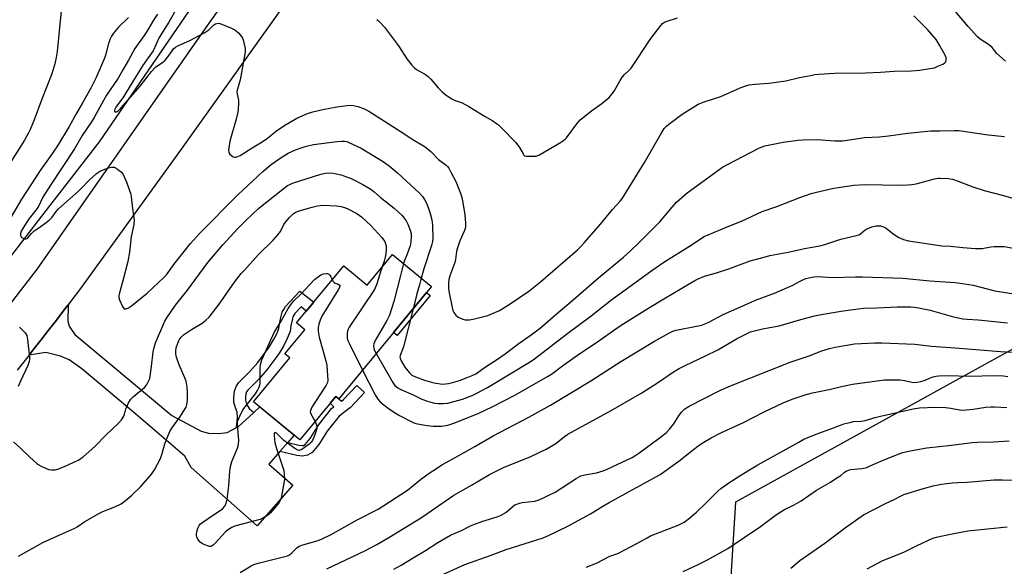
# Model space of a CAD drawing. Units: inches. Extents: x 1225772 to 1231772, y 589453 to 593454.
# Drawn here: x 1227908 to 1228293, y 592738 to 592952 of the extents above; entities that cross this region are included whole.
import ezdxf

# ---------------------------------------------------------------- set-up
doc = ezdxf.new("R2010")
doc.units = ezdxf.units.IN
doc.header["$MEASUREMENT"] = 0
for name, color, linetype in [('BLDG-Footprint', 5, 'Continuous'), ('CULTRL-Pad', 6, 'Continuous'), ('HYDRO-Canal', 164, 'Continuous'), ('NTRL-Trees', 3, 'Continuous'), ('TRANS-Driveway', 251, 'Continuous'), ('TRANS-Non Street Sidewalk', 7, 'Continuous'), ('TRANS-Road', 130, 'Continuous'), ('Undefined', 1, 'Continuous')]:
    doc.layers.add(name, color=color, linetype=linetype)

msp = doc.modelspace()

# ---------------------------------------------------------------- linework, layer by layer
at = {"layer": 'BLDG-Footprint', "elevation": 515.47}
msp.add_lwpolyline([(1228053.42, 592860.45), (1228068.67, 592847.87), (1228032.42, 592803.93), (1228031.25, 592804.89), (1228017.19, 592787.86), (1227999.07, 592802.81), (1228013.22, 592819.97), (1228011.35, 592821.52), (1228019.13, 592830.95), (1228015.88, 592833.63), (1228034.34, 592856), (1228043.51, 592848.44)], close=True, dxfattribs=at)
at = {"layer": 'CULTRL-Pad'}
msp.add_lwpolyline([(1228068.2, 592844.34), (1228055.26, 592828.65), (1228053.81, 592829.85), (1228066.75, 592845.54)], close=True, dxfattribs=at)
at = {"layer": 'HYDRO-Canal'}
for p, q in [((1227916.31, 592875.46), (1227932.01, 592895.75)), ((1227880.67, 592829.38), (1227916.31, 592875.46))]:
    msp.add_line(p, q, dxfattribs=at)
msp.add_lwpolyline([(1227932.01, 592895.75), (1227938.78, 592904.51), (1227988.21, 592976.76), (1228048.16, 593061.61)], dxfattribs=at)
at = {"layer": 'NTRL-Trees'}
msp.add_lwpolyline([(1228543.36, 592662.59), (1228497.02, 592588.89), (1228458.27, 592607.89), (1228441.55, 592626.88), (1228403.56, 592654.24), (1228348.09, 592668.67), (1228255.4, 592670.19), (1228196.89, 592682.35), (1228185.5, 592727.94), (1228187.78, 592763.65), (1228546.4, 592961.96), (1228623.14, 593017.42), (1228680.13, 593057.69), (1228829.05, 593119.24), (1228841.21, 593045.54), (1228819.17, 592914.85), (1228796.38, 592851.03), (1228735.6, 592794.8), (1228659.62, 592757.57), (1228597.31, 592716.54)], close=True, dxfattribs=at)
at = {"layer": 'TRANS-Driveway'}
msp.add_lwpolyline([(1227992.45, 592792.64), (1227993.05, 592792.96), (1227999.13, 592798.61), (1228001.49, 592800.81), (1228014.99, 592789.67), (1228012.44, 592786.78), (1228009.39, 592783.32), (1228005.07, 592778.41), (1228014.49, 592770.12), (1228000.55, 592754.28), (1227974.74, 592777), (1227972.16, 592781.48), (1227953.1, 592797.93), (1227931.94, 592815.67), (1227926.93, 592819.21), (1227923.53, 592820.66), (1227917.88, 592822.1), (1227911.27, 592821.01), (1227912.81, 592822.97), (1227915.87, 592826.89), (1227918.93, 592830.81), (1227921.98, 592834.75), (1227925.01, 592838.69), (1227926.52, 592840.67), (1227926.4, 592834.36), (1227926.96, 592832.34), (1227929.2, 592829.09), (1227943.24, 592817.33), (1227967.15, 592797.41), (1227978.59, 592791.26), (1227981.51, 592790.48), (1227985.54, 592790.37), (1227988.8, 592790.71)], close=True, dxfattribs=at)
at = {"layer": 'TRANS-Non Street Sidewalk'}
for points in [[(1227999.13, 592798.61), (1227993.05, 592792.96), (1227992.45, 592792.64), (1227992.83, 592796.48), (1227992.64, 592798.74), (1227992.07, 592800.43), (1227991.38, 592802.56), (1227991.32, 592804.5), (1227991.63, 592806.95), (1227992.25, 592808.71), (1227993.25, 592810.21), (1227997.64, 592814.61), (1228000.71, 592818.18), (1228005.22, 592824.08), (1228006.91, 592827.03), (1228008.16, 592829.41), (1228008.97, 592831.42), (1228009.22, 592833.3), (1228009.85, 592836.25), (1228010.28, 592837.82), (1228010.91, 592838.88), (1228011.6, 592840.08), (1228017.24, 592846.1), (1228022.61, 592841.78), (1228019.72, 592838.28), (1228017.68, 592839.92), (1228015.27, 592837.35), (1228014.83, 592836.6), (1228014.5, 592836.03), (1228014.26, 592835.17), (1228013.7, 592832.53), (1228013.4, 592830.25), (1228012.28, 592827.5), (1228010.89, 592824.84), (1228009.01, 592821.56), (1228004.24, 592815.32), (1228000.97, 592811.52), (1227996.78, 592807.32), (1227996.34, 592806.66), (1227996.07, 592805.89), (1227995.87, 592804.29), (1227995.9, 592803.35), (1227996.38, 592801.85), (1227997.4, 592800.11)], [(1228009.39, 592783.32), (1228012.44, 592786.78), (1228016.73, 592785.74), (1228018.08, 592785.6), (1228018.68, 592785.72), (1228019.28, 592786.1), (1228021.27, 592788.43), (1228024.49, 592793.64), (1228029.62, 592800.09), (1228030.53, 592800.78), (1228029.02, 592802.19), (1228031.25, 592804.89), (1228032.42, 592803.93), (1228033.42, 592803), (1228034.32, 592803.65), (1228039.46, 592809.16), (1228042.44, 592806.37), (1228037.03, 592800.58), (1228035.4, 592799.39), (1228032.51, 592797.16), (1228027.84, 592791.29), (1228024.58, 592786.02), (1228021.98, 592782.98), (1228020.2, 592781.86), (1228018.27, 592781.49), (1228016.05, 592781.71)]]:
    msp.add_lwpolyline(points, close=True, dxfattribs=at)
at = {"layer": 'TRANS-Road'}
for points in [[(1228061.27, 593028.59), (1227970.08, 592900.73), (1227931.05, 592846.6), (1227928.03, 592842.64), (1227926.52, 592840.67), (1227925.01, 592838.69), (1227921.98, 592834.75), (1227918.93, 592830.81), (1227915.87, 592826.89), (1227912.81, 592822.97), (1227911.27, 592821.01), (1227909.73, 592819.06), (1227906.65, 592815.15)], [(1227891.58, 592825.21), (1227914.51, 592854.86), (1227981.47, 592950.5), (1228031.51, 593020.59)]]:
    msp.add_lwpolyline(points, dxfattribs=at)
at = {"layer": 'Undefined'}
for points, elevation in [([(1227923.85, 592955.81), (1227922.23, 592939.81), (1227921.9, 592937.54), (1227921.4, 592935.02), (1227920.15, 592931.12), (1227916.21, 592921.14), (1227913.28, 592913.15), (1227911.72, 592909.3), (1227910.94, 592907.71), (1227909.55, 592905.2), (1227901.89, 592893.2)], 516), ([(1227961.48, 592954.47), (1227959.99, 592952.12), (1227957.36, 592947.67), (1227956.32, 592946.07), (1227953.32, 592941.97), (1227952.68, 592940.99), (1227950.21, 592936.42), (1227947.93, 592932.68), (1227946.12, 592929.4), (1227941.62, 592922.74), (1227940.37, 592920.72), (1227936.69, 592913.98), (1227935.71, 592912.31), (1227932.01, 592906.92), (1227929.01, 592901.81), (1227919.63, 592887.58), (1227917.57, 592884.33), (1227916.69, 592882.81), (1227914.78, 592878.95), (1227913.95, 592877.82), (1227911.25, 592874.53), (1227910.22, 592872.99), (1227908.22, 592869.48), (1227907.95, 592868.69), (1227907.89, 592867.93), (1227908.01, 592867.49), (1227908.15, 592867.3), (1227908.55, 592866.98), (1227909.03, 592866.74), (1227909.54, 592866.59), (1227910.05, 592866.57), (1227910.39, 592866.68), (1227910.75, 592866.92), (1227912.23, 592868.64), (1227913.28, 592869.61), (1227914.66, 592870.64), (1227917.99, 592872.89), (1227919.11, 592873.79), (1227920.27, 592875.07), (1227921.85, 592877.28), (1227922.81, 592878.32), (1227930.76, 592885.36), (1227931.8, 592886.36), (1227934.75, 592889.52), (1227937.57, 592892.01), (1227938.45, 592892.69), (1227939.17, 592893.13), (1227940.22, 592893.57), (1227942.4, 592894.29), (1227943.49, 592894.57), (1227944.02, 592894.62), (1227944.53, 592894.54), (1227945.28, 592894.19), (1227946, 592893.73), (1227947.37, 592892.67), (1227948.09, 592891.77), (1227949.55, 592888.5), (1227950.61, 592885.46), (1227951.03, 592884.07), (1227951.26, 592882.94), (1227951.71, 592878.35), (1227952.36, 592873.84), (1227952.3, 592872.18), (1227951.17, 592867.26), (1227950.53, 592861.37), (1227949.87, 592857.61), (1227947.98, 592850.07), (1227946.61, 592845.37), (1227946.41, 592844.28), (1227946.43, 592843.52), (1227946.66, 592842.68), (1227947.86, 592840), (1227948.45, 592839.2), (1227948.83, 592839.08), (1227949.26, 592839.16), (1227950.21, 592839.6), (1227951.4, 592840.36), (1227953.38, 592842.05), (1227957.48, 592845.22), (1227964.12, 592851.51), (1227965, 592852.51), (1227967.96, 592856.5), (1227974.45, 592864.67), (1227978, 592868.57), (1227992.94, 592883.7), (1228002.66, 592892.9), (1228005.91, 592895.68), (1228009.87, 592898.4), (1228012.64, 592900.06), (1228015.48, 592901.4), (1228018.55, 592902.47), (1228020.25, 592902.95), (1228022.53, 592903.4), (1228031.78, 592904.64), (1228033.53, 592904.78), (1228034.64, 592904.76), (1228035.58, 592904.58), (1228036.4, 592904.29), (1228041.11, 592902.06), (1228049.48, 592896.91), (1228052.14, 592895.12), (1228055.34, 592892.37), (1228064.01, 592884.38), (1228065.2, 592883.08), (1228065.98, 592881.93), (1228066.82, 592880.23), (1228067.66, 592878.07), (1228068.17, 592876.42), (1228068.79, 592873.92), (1228069.02, 592871.89), (1228069.17, 592866.85), (1228069.02, 592865.48), (1228068.65, 592863.91), (1228065.66, 592854.76), (1228064.66, 592851.18)], 512), ([(1227950.12, 592953.23), (1227946.29, 592949.36), (1227944.3, 592946.97), (1227943.5, 592945.82), (1227943.02, 592944.82), (1227942.36, 592942.99), (1227941.14, 592938.37), (1227940.78, 592937.24), (1227937.51, 592929.63), (1227935.49, 592925.57), (1227932.02, 592919.45), (1227929.66, 592915.52), (1227926.96, 592910.46), (1227922.39, 592903), (1227919.59, 592898.79), (1227915.93, 592893.64), (1227908.35, 592882), (1227902.05, 592871.37)], 514), ([(1227905.16, 592787.04), (1227907.88, 592784.55), (1227911.56, 592781.03), (1227914.37, 592778.59), (1227915.07, 592778.11), (1227916.06, 592777.57), (1227918.9, 592776.29), (1227920, 592776.08), (1227921.46, 592776.15), (1227922.88, 592776.51), (1227925.34, 592777.54), (1227930.53, 592779.94), (1227932.31, 592781.08), (1227937.08, 592785.4), (1227941.43, 592789.8), (1227946.23, 592794.46), (1227947.39, 592795.74), (1227948.32, 592797.16), (1227948.61, 592797.91), (1227949.18, 592800.03), (1227949.48, 592800.82), (1227950.23, 592802.36), (1227951.1, 592803.83), (1227952.1, 592804.85), (1227956.47, 592808.37), (1227957.2, 592809.27), (1227958.02, 592810.83), (1227958.45, 592811.92), (1227958.65, 592812.78), (1227959.2, 592816.61), (1227959.83, 592822.31), (1227960.15, 592824.05), (1227960.7, 592825.89), (1227964.43, 592834.37), (1227965.21, 592835.65), (1227968.57, 592840.61), (1227973.21, 592846.5), (1227981.19, 592857.31), (1227987.12, 592864.14), (1227992.95, 592870.63), (1227996.22, 592873.89), (1228001.2, 592878.49), (1228010.52, 592886.02), (1228012.38, 592887.39), (1228013.3, 592887.87), (1228014.36, 592888.3), (1228025.36, 592891.86), (1228027.2, 592892.29), (1228029.45, 592892.34), (1228030.87, 592892.13), (1228033.68, 592891.4), (1228035.07, 592890.96), (1228036.97, 592890.23), (1228038.29, 592889.65), (1228041.83, 592887.84), (1228044.92, 592885.95), (1228046.25, 592884.93), (1228048.6, 592882.8), (1228054.05, 592878.53), (1228055.81, 592876.97), (1228057.07, 592875.75), (1228058.03, 592874.67), (1228058.79, 592873.55), (1228059.41, 592872.31), (1228060.33, 592869.94), (1228060.67, 592868.56), (1228060.75, 592867.4), (1228060.59, 592865.31), (1228060.34, 592863.84), (1228060.01, 592862.74), (1228059.19, 592860.58), (1228058.12, 592858.1), (1228057.71, 592856.91)], 514), ([(1228047.03, 592821.64), (1228053.51, 592810.32), (1228054.39, 592809.15), (1228055.46, 592808.22), (1228056.73, 592807.53), (1228061.56, 592805.43), (1228064.92, 592803.83), (1228067.06, 592802.99), (1228069.9, 592802.27), (1228071.33, 592802.04), (1228073.34, 592802.04), (1228075.06, 592802.27), (1228080.75, 592803.74), (1228084.55, 592805.2), (1228086.15, 592805.95), (1228090.58, 592808.31), (1228107.62, 592818.62), (1228109, 592819.59), (1228121.53, 592829.28), (1228131.1, 592836.36), (1228139.25, 592842.78), (1228154.84, 592854.19), (1228159.51, 592857.37), (1228169.61, 592863.61), (1228175.37, 592867.39), (1228176.89, 592868.13), (1228184.39, 592871.29), (1228189.88, 592873.5), (1228197.97, 592877.26), (1228203.77, 592879.22), (1228212.81, 592882.71), (1228217.25, 592884.34), (1228219.24, 592884.86), (1228226.11, 592886.41), (1228233.94, 592887.59), (1228238.2, 592887.87), (1228252.06, 592887.5), (1228254.9, 592887.62), (1228256.57, 592887.79), (1228258.23, 592888.09), (1228265.4, 592889.96), (1228266.8, 592890.23), (1228267.65, 592890.29), (1228270.81, 592890.12), (1228272.5, 592889.86), (1228274.69, 592889.11), (1228280.36, 592886.9), (1228284.89, 592885.42), (1228292.47, 592883.5), (1228296.89, 592882.15)], 514), ([(1227907.09, 592742.3), (1227916.69, 592747.64), (1227923.25, 592750.7), (1227929.12, 592753.25), (1227930.1, 592753.84), (1227933.03, 592755.89), (1227938.8, 592759.22), (1227940.13, 592759.84), (1227944.83, 592761.71), (1227947.25, 592762.86), (1227949.56, 592764.47), (1227951.51, 592766.2), (1227954.82, 592769.51), (1227958.64, 592773.81), (1227959.54, 592774.91), (1227960.36, 592776.16), (1227962.69, 592780.6), (1227963.38, 592782.49), (1227964.38, 592786.3), (1227965.52, 592789.29), (1227966.32, 592791.15), (1227967.08, 592792.4), (1227970.19, 592796.72), (1227971.8, 592799.16), (1227972.66, 592800.66), (1227973, 592801.71), (1227973.23, 592803.35), (1227973.22, 592806.49), (1227973.06, 592808.5), (1227972.68, 592810.82), (1227972.24, 592812.17), (1227969.94, 592817.22), (1227968.99, 592820.21), (1227968.68, 592821.59), (1227968.66, 592822.75), (1227968.85, 592823.85), (1227969.4, 592825.71), (1227969.95, 592826.96), (1227970.71, 592828.07), (1227971.73, 592829.01), (1227974.85, 592831.11), (1227979.04, 592833.55), (1227980.43, 592834.65), (1227981.71, 592835.88), (1227985.59, 592840.98), (1227991.67, 592849.57), (1227994.28, 592852.92), (1227995.61, 592854.47), (1228001, 592860.4), (1228006.69, 592866.02), (1228008.61, 592868.1), (1228009.62, 592869.43), (1228010.95, 592872.1), (1228011.56, 592873.08), (1228013.09, 592874.85), (1228014.53, 592876.28), (1228015.38, 592876.84), (1228016.94, 592877.5), (1228021.95, 592878.98), (1228024.14, 592879.51), (1228026.21, 592879.7), (1228031.56, 592879.48), (1228033.29, 592879.23), (1228034.67, 592878.83), (1228035.75, 592878.42), (1228039.52, 592876.45), (1228041.31, 592875.14), (1228045.01, 592871.78), (1228049.22, 592867.11), (1228049.97, 592866.18), (1228050.38, 592865.48), (1228050.75, 592864.52), (1228050.89, 592863.7), (1228050.92, 592862.25), (1228050.84, 592860.8), (1228050.6, 592859.41), (1228050.2, 592857.79), (1228049.43, 592855.61)], 516), ([(1228041.71, 592815.18), (1228046.66, 592805.48), (1228047.69, 592803.74), (1228048.58, 592802.77), (1228049.55, 592801.96), (1228052.29, 592799.91), (1228054.9, 592798.16), (1228056.13, 592797.44), (1228061.2, 592794.85), (1228062.15, 592794.45), (1228063.19, 592794.15), (1228067, 592793.48), (1228069.36, 592793.25), (1228072.63, 592793.19), (1228073.48, 592793.29), (1228075.12, 592793.67), (1228077.36, 592794.44), (1228083.7, 592796.85), (1228087.14, 592798.29), (1228092.36, 592800.76), (1228097.02, 592803.11), (1228101.6, 592805.55), (1228114.09, 592812.61), (1228115.61, 592813.59), (1228120.46, 592817.2), (1228126.65, 592821.65), (1228133.18, 592825.97), (1228141.74, 592831.99), (1228143.87, 592833.41), (1228153.33, 592839.3), (1228159.58, 592843.09), (1228170.06, 592849.33), (1228171.62, 592850.21), (1228172.96, 592850.86), (1228175.43, 592851.88), (1228180.21, 592853.27), (1228185, 592854.85), (1228193.33, 592857.87), (1228198.75, 592859.43), (1228201.03, 592859.98), (1228208.25, 592861.35), (1228214.64, 592862.73), (1228220.57, 592863.85), (1228222.5, 592864.38), (1228228.78, 592866.36), (1228234.96, 592867.87), (1228235.77, 592868.14), (1228236.43, 592868.5), (1228238.35, 592870.06), (1228239.09, 592870.5), (1228240.98, 592871.21), (1228242.67, 592871.61), (1228243.53, 592871.68), (1228244.28, 592871.65), (1228245.5, 592871.27), (1228246.47, 592870.67), (1228249.29, 592868.48), (1228251.53, 592867.12), (1228253.3, 592866.24), (1228255.26, 592865.74), (1228268.24, 592863.83), (1228271.64, 592863.62), (1228276.45, 592863.14), (1228281.5, 592862.75), (1228282.69, 592862.71), (1228284.09, 592862.8), (1228287.41, 592863.37), (1228288.71, 592863.52), (1228291.23, 592863.6), (1228292.64, 592863.5), (1228296.92, 592862.7)], 516), ([(1228049.43, 592855.61), (1228048.82, 592853.98), (1228047.27, 592848.91), (1228046.35, 592846.76), (1228036.52, 592831.91), (1228036.09, 592831.15), (1228035.8, 592830.36), (1228035.69, 592829.55), (1228035.67, 592828.44), (1228035.74, 592827.62), (1228035.96, 592826.8), (1228036.44, 592825.73), (1228041.71, 592815.18)], 516), ([(1228057.71, 592856.91), (1228056.59, 592852.13), (1228053.9, 592842.02), (1228052.2, 592836.73), (1228051.78, 592835.65), (1228051.24, 592834.61), (1228046.65, 592826.77), (1228046.08, 592825.46), (1228045.98, 592824.67), (1228046.09, 592823.61), (1228046.4, 592822.8), (1228047.03, 592821.64)], 514), ([(1228023.13, 592795.05), (1228023.46, 592794.41), (1228023.73, 592793.63), (1228023.84, 592792.85), (1228023.82, 592792.32), (1228023.63, 592791.53), (1228023.18, 592790.21), (1228022.12, 592787.62), (1228021.65, 592786.95), (1228020.78, 592786.17), (1228018.36, 592784.41), (1228017.64, 592783.97), (1228017.15, 592783.78), (1228016.91, 592783.75), (1228016.43, 592783.85), (1228015.22, 592784.54), (1228010.89, 592787.65), (1228008, 592790.45), (1228007.51, 592790.7), (1228007.31, 592790.66), (1228007.22, 592790.55), (1228007.14, 592790.18), (1228007.13, 592789.42), (1228007.42, 592786.8), (1228008.08, 592784.48), (1228010.86, 592775.81), (1228011.09, 592774.39), (1228011.14, 592772.35), (1228010.96, 592770.88), (1228009.99, 592765.86), (1228009.73, 592764.78), (1228009.48, 592764.09), (1228009.07, 592763.37), (1228008.54, 592762.67), (1228005.68, 592759.27), (1228005.02, 592758.68), (1228004.05, 592758), (1228002.76, 592757.23), (1228001.71, 592756.73), (1228000.11, 592756.24), (1227992.18, 592754.21), (1227991.35, 592753.94), (1227990.57, 592753.55), (1227989.33, 592752.72), (1227988.16, 592751.81), (1227984.12, 592747.48), (1227983.27, 592746.67), (1227982.61, 592746.23), (1227982.37, 592746.16), (1227981.86, 592746.16), (1227981.06, 592746.39), (1227979.16, 592747.23), (1227978.17, 592747.87), (1227977.63, 592748.49), (1227977.18, 592749.2), (1227976.84, 592749.95), (1227976.72, 592750.47), (1227976.73, 592751.02), (1227976.9, 592751.86), (1227977.35, 592753.27), (1227977.82, 592754.31), (1227978.35, 592754.95), (1227979.23, 592755.64), (1227983.05, 592758.31), (1227985.97, 592760.18), (1227986.9, 592760.86), (1227987.66, 592761.72), (1227988.35, 592762.99), (1227988.72, 592764.66), (1227989.41, 592769.82), (1227989.8, 592775.66), (1227990.03, 592777.39), (1227990.64, 592779.44), (1227992.81, 592784.66), (1227993.23, 592786.06), (1227993.26, 592787.78), (1227992.81, 592793.88), (1227992.83, 592794.73), (1227992.93, 592795.29), (1227993.7, 592797.19), (1227994.91, 592799.56), (1227995.77, 592800.77), (1227999.8, 592805.92), (1228000.65, 592807.16), (1228001.2, 592808.2), (1228001.57, 592809.29), (1228001.71, 592810.12), (1228001.69, 592816.37), (1228001.87, 592817.81), (1228002.38, 592819.17), (1228007.18, 592829.9), (1228009.78, 592834.08), (1228012.59, 592839.31), (1228013.86, 592841.14), (1228014.75, 592842.2), (1228017.52, 592844.82), (1228022.95, 592850.6), (1228025.34, 592852.42), (1228026.38, 592852.78), (1228027.46, 592852.99), (1228028.06, 592852.92), (1228028.5, 592852.69), (1228028.9, 592852.36), (1228029.37, 592851.68), (1228029.88, 592850.59)], 518), ([(1228029.88, 592850.59), (1228030.25, 592849.85), (1228030.56, 592849.43), (1228030.96, 592849.17), (1228031.93, 592848.87), (1228032.58, 592848.53), (1228032.83, 592848.21), (1228032.82, 592847.81), (1228032.24, 592846.62), (1228025.84, 592836.31), (1228025.16, 592834.75), (1228024.63, 592833.14), (1228024.31, 592831.79), (1228024.33, 592830.35), (1228024.74, 592828), (1228027.3, 592818.81), (1228027.71, 592817.08), (1228027.91, 592815), (1228028.11, 592811.13), (1228028, 592810.28), (1228027.53, 592809.26), (1228023.27, 592802.93), (1228021.9, 592800.6), (1228021.3, 592799.3), (1228021.22, 592798.78), (1228021.42, 592798.02), (1228023.13, 592795.05)], 518), ([(1228064.66, 592851.18), (1228064.03, 592848.57), (1228062.98, 592845.06), (1228061.45, 592839.11)], 512), ([(1227907.48, 592831.99), (1227909.78, 592829.71), (1227910.37, 592828.77), (1227910.72, 592827.19), (1227911.38, 592820.23), (1227911.41, 592819.36), (1227911.34, 592818.53), (1227910.84, 592816.99), (1227907.88, 592810.79), (1227907, 592808.7)], 514), ([(1228060.71, 592729.6), (1228081.78, 592739.09), (1228092.01, 592742.72), (1228097.9, 592744.92), (1228112.32, 592749.55), (1228114.46, 592750.44), (1228121.79, 592753.97), (1228130.85, 592758.9), (1228135.68, 592761.93), (1228138.2, 592763.4), (1228158.11, 592774.28), (1228165.95, 592779.89), (1228170.61, 592783.73), (1228173.36, 592785.8), (1228175.15, 592787), (1228178.01, 592788.69), (1228182.15, 592790.78), (1228190.75, 592794.68), (1228198.86, 592798.81), (1228206.28, 592802.4), (1228209.74, 592803.77), (1228215.22, 592805.6), (1228217.65, 592806.26), (1228224.17, 592807.6), (1228229.02, 592808.75), (1228233.37, 592809.61), (1228245.92, 592811.31), (1228249.12, 592811.4), (1228252.03, 592811.38), (1228253.72, 592811.1), (1228256.53, 592810.4), (1228257.64, 592810.3), (1228258.69, 592810.42), (1228260.08, 592810.75), (1228261.72, 592811.26), (1228263.52, 592812.04), (1228264.88, 592812.52), (1228265.98, 592812.82), (1228267.12, 592812.96), (1228270.86, 592813.02), (1228278.9, 592812.79), (1228289.22, 592813.03), (1228292.41, 592812.86), (1228294.15, 592812.64)], 524), ([(1228129.12, 592738.09), (1228133.24, 592739.66), (1228138.39, 592742.36), (1228140.79, 592743.14), (1228141.87, 592743.58), (1228148.95, 592747.25), (1228152.99, 592749.53), (1228154.39, 592750.24), (1228165.15, 592754.51), (1228166.52, 592755.11), (1228167.49, 592755.65), (1228169.08, 592756.81), (1228172.36, 592759.58), (1228175.75, 592762.81), (1228180.64, 592767.75), (1228181.85, 592768.8), (1228185.04, 592771.02), (1228189.65, 592774.06), (1228193.12, 592776.19), (1228196.38, 592778.05), (1228212.35, 592787.01), (1228214.37, 592788.07), (1228219.8, 592790.34), (1228224.86, 592792.17), (1228228.63, 592793.66), (1228230.02, 592794.11), (1228232.3, 592794.7), (1228233.73, 592794.99), (1228236.69, 592795.2), (1228238.32, 592795.44), (1228242.26, 592796.63), (1228244.37, 592797.16), (1228257.08, 592800), (1228259.52, 592800.4), (1228265.71, 592800.63), (1228269.74, 592800.57), (1228271.86, 592800.33), (1228275.18, 592799.65), (1228276.52, 592799.54), (1228280.55, 592799.92), (1228285.52, 592800.63), (1228287.49, 592800.79), (1228288.92, 592800.81), (1228293.67, 592800.47)], 526), ([(1228167.06, 592736.35), (1228173.05, 592739.12), (1228176.7, 592740.9), (1228184.55, 592745.4), (1228197.32, 592753.99), (1228203.57, 592758.69), (1228206.81, 592760.57), (1228210.51, 592762.45), (1228213.29, 592764.03), (1228219.24, 592768.19), (1228224.73, 592771.34), (1228227.25, 592772.95), (1228228.73, 592773.97), (1228230.18, 592775.19), (1228230.84, 592775.63), (1228231.83, 592776.05), (1228232.64, 592776.25), (1228236.98, 592776.67), (1228238.97, 592777.11), (1228240.29, 592777.64), (1228244.44, 592779.55), (1228251.19, 592782.26), (1228253.1, 592782.91), (1228255.87, 592783.61), (1228262.38, 592784.78), (1228272.11, 592785.75), (1228277.1, 592786.47), (1228280.2, 592786.81), (1228282.2, 592786.95), (1228288.46, 592787.06), (1228294.59, 592787.49)], 528), ([(1228239.06, 592737.43), (1228245.2, 592740.67), (1228253.48, 592743.93), (1228258.63, 592746.53), (1228264.84, 592749.39), (1228266.22, 592749.81), (1228267.94, 592750.21), (1228272.3, 592751.13), (1228278.45, 592752.3), (1228293.89, 592753.79)], 532)]:
    msp.add_lwpolyline(points, dxfattribs=dict(at, elevation=elevation))
for points in [[(1227969.25, 592957.11, 510), (1227965.96, 592951.28, 510), (1227962.2, 592945.33, 510), (1227959.88, 592940.16, 510), (1227957.8, 592937.38, 510), (1227955.67, 592934.25, 510), (1227951.9, 592928.07, 510), (1227947.91, 592921.72, 510), (1227947.07, 592920.49, 510), (1227945.18, 592918.01, 510), (1227944.82, 592917.34, 510), (1227944.67, 592916.73, 510), (1227944.75, 592916.44, 510), (1227944.94, 592916.27, 510), (1227945.42, 592916.3, 510), (1227946.21, 592916.77, 510), (1227947.2, 592917.72, 510), (1227954.68, 592926.3, 510), (1227959.19, 592932.09, 510), (1227960.79, 592933.71, 510), (1227963.64, 592935.7, 510), (1227964.5, 592936.43, 510), (1227966.12, 592938.4, 510), (1227967.73, 592940.84, 510), (1227968.49, 592941.6, 510), (1227969.42, 592942.11, 510), (1227974.36, 592944.26, 510), (1227980.01, 592947.31, 510), (1227981.61, 592948.39, 510), (1227983.58, 592950.24, 510), (1227984.26, 592950.65, 510), (1227984.74, 592950.84, 510), (1227985.5, 592950.92, 510), (1227986.31, 592950.71, 510), (1227990.42, 592948.97, 510), (1227991.73, 592948.31, 510), (1227992.44, 592947.79, 510), (1227993.3, 592946.97, 510), (1227994.28, 592945.86, 510), (1227994.76, 592945.14, 510), (1227995.07, 592944.36, 510), (1227995.46, 592942.69, 510), (1227995.76, 592940.99, 510), (1227995.82, 592939.86, 510), (1227995.59, 592938.22, 510), (1227993.84, 592928.83, 510), (1227992.59, 592924.14, 510), (1227992.61, 592923.14, 510), (1227993.14, 592920.83, 510), (1227993.25, 592919.96, 510), (1227993.04, 592917.06, 510), (1227992.82, 592915.61, 510), (1227992.26, 592913.31, 510), (1227989.85, 592904.77, 510), (1227989.34, 592901.28, 510), (1227989.38, 592900.45, 510), (1227989.69, 592899.77, 510), (1227990.66, 592898.88, 510), (1227991.1, 592898.62, 510), (1227991.57, 592898.47, 510), (1227992.06, 592898.49, 510), (1227992.57, 592898.62, 510), (1227993.85, 592899.18, 510), (1227998.57, 592902.16, 510), (1228002.48, 592904.51, 510), (1228004.53, 592905.98, 510), (1228008.04, 592908.76, 510), (1228010.91, 592910.74, 510), (1228015.97, 592913.74, 510), (1228020.16, 592915.6, 510), (1228022.3, 592916.28, 510), (1228026.2, 592917.16, 510), (1228031.64, 592918.17, 510), (1228036.69, 592918.79, 510), (1228038.16, 592918.71, 510), (1228039.89, 592918.35, 510), (1228042.03, 592917.49, 510), (1228044.12, 592916.53, 510), (1228045.63, 592915.61, 510), (1228048.8, 592913.46, 510), (1228056.43, 592908.71, 510), (1228061.41, 592905.38, 510), (1228066.15, 592902.6, 510), (1228068.43, 592900.66, 510), (1228071.44, 592897.61, 510), (1228074.4, 592895.31, 510), (1228074.95, 592894.79, 510), (1228075.43, 592894.2, 510), (1228076.31, 592892.65, 510), (1228078.17, 592888.93, 510), (1228080.07, 592884.46, 510), (1228080.61, 592882.73, 510), (1228080.98, 592880.78, 510), (1228081.7, 592875.96, 510), (1228081.98, 592872.67, 510), (1228081.97, 592871.2, 510), (1228081.85, 592870.58, 510), (1228081.56, 592869.77, 510), (1228079.74, 592865.8, 510), (1228078.83, 592863.02, 510), (1228078.51, 592861.61, 510), (1228078.05, 592858.49, 510), (1228077.77, 592857.22, 510), (1228075.91, 592852.04, 510), (1228075.49, 592850.67, 510), (1228075.3, 592849.26, 510), (1228075.27, 592847.54, 510), (1228075.42, 592846.12, 510), (1228076.76, 592839.63, 510), (1228077.04, 592838.52, 510), (1228077.36, 592837.74, 510), (1228078.19, 592836.61, 510), (1228079.08, 592835.92, 510), (1228080.98, 592835.08, 510), (1228081.82, 592834.84, 510), (1228082.38, 592834.78, 510), (1228083.53, 592834.87, 510), (1228085.54, 592835.23, 510), (1228089.11, 592836.09, 510), (1228090.68, 592836.57, 510), (1228095.22, 592838.48, 510), (1228099.51, 592841.04, 510), (1228106.78, 592846.1, 510), (1228111.36, 592849.71, 510), (1228125.78, 592862.24, 510), (1228127.39, 592863.79, 510), (1228128.57, 592865.08, 510), (1228134.73, 592872.34, 510), (1228139.43, 592878.03, 510), (1228142.43, 592881.33, 510), (1228143.36, 592882.5, 510), (1228152.05, 592896.35, 510), (1228158.49, 592907.82, 510), (1228159.74, 592909.71, 510), (1228160.64, 592910.7, 510), (1228161.47, 592911.44, 510), (1228166.73, 592915.28, 510), (1228170.91, 592918, 510), (1228172.93, 592919.22, 510), (1228175.31, 592920.15, 510), (1228181.91, 592922.24, 510), (1228189.48, 592925.7, 510), (1228191.57, 592926.47, 510), (1228192.94, 592926.77, 510), (1228195.2, 592927.06, 510), (1228200.79, 592927.44, 510), (1228204.46, 592927.95, 510), (1228207.25, 592928.44, 510), (1228212.67, 592929.67, 510), (1228216.94, 592930.53, 510), (1228218.66, 592930.83, 510), (1228220.14, 592931, 510), (1228226.34, 592931.34, 510), (1228238.47, 592931.46, 510), (1228244.36, 592931.78, 510), (1228249.64, 592932.19, 510), (1228256.34, 592932.28, 510), (1228259.63, 592932.49, 510), (1228263.65, 592933.15, 510), (1228265.4, 592933.53, 510), (1228266.79, 592934.06, 510), (1228268.68, 592934.91, 510), (1228269.39, 592935.35, 510), (1228269.75, 592935.71, 510), (1228269.93, 592936.14, 510), (1228270.01, 592936.89, 510), (1228269.95, 592937.4, 510), (1228269.67, 592938.19, 510), (1228267.44, 592942.28, 510), (1228266.02, 592944.5, 510), (1228262.74, 592948.51, 510), (1228257.33, 592953.85, 510)], [(1228293.21, 592936.02, 512), (1228289.83, 592939.12, 512), (1228288, 592941.46, 512), (1228286.9, 592942.36, 512), (1228283.32, 592944.74, 512), (1228282.19, 592945.63, 512), (1228278.57, 592949.64, 512), (1228272.8, 592956.45, 512)], [(1228047.33, 592952.32, 508), (1228048, 592951.84, 508), (1228048.79, 592951.1, 508), (1228050.26, 592949.43, 508), (1228055.02, 592943.12, 508), (1228056.04, 592941.68, 508), (1228059.02, 592936.97, 508), (1228061.02, 592934.56, 508), (1228061.99, 592933.52, 508), (1228062.84, 592932.79, 508), (1228066.3, 592930.86, 508), (1228067.44, 592930.05, 508), (1228068.43, 592929.01, 508), (1228071.25, 592925.68, 508), (1228072.83, 592924.07, 508), (1228074.48, 592922.83, 508), (1228076.67, 592921.35, 508), (1228077.98, 592920.73, 508), (1228080.7, 592919.73, 508), (1228083.35, 592918.39, 508), (1228089.62, 592914.39, 508), (1228092.63, 592912.66, 508), (1228094.14, 592911.69, 508), (1228094.84, 592911.15, 508), (1228095.9, 592910.13, 508), (1228101.66, 592904.18, 508), (1228103.05, 592902.27, 508), (1228104.48, 592899.79, 508), (1228104.86, 592899.3, 508), (1228105.22, 592899.08, 508), (1228105.7, 592898.94, 508), (1228107.67, 592898.84, 508), (1228109.67, 592898.92, 508), (1228110.73, 592899.23, 508), (1228114.42, 592901.48, 508), (1228119.09, 592904.19, 508), (1228120.3, 592904.98, 508), (1228120.94, 592905.5, 508), (1228121.52, 592906.13, 508), (1228125.53, 592911.53, 508), (1228126.86, 592913.07, 508), (1228131.27, 592916.62, 508), (1228135.33, 592919.45, 508), (1228138.12, 592921.89, 508), (1228139.27, 592923.21, 508), (1228140.14, 592924.37, 508), (1228142.47, 592928.49, 508), (1228143.42, 592929.95, 508), (1228144.17, 592930.8, 508), (1228146.05, 592932.49, 508), (1228146.81, 592933.32, 508), (1228154.5, 592945, 508), (1228158.32, 592950.01, 508), (1228159.09, 592950.84, 508), (1228159.8, 592951.34, 508), (1228160.83, 592951.78, 508), (1228164.91, 592953.09, 508)], [(1228061.45, 592839.11, 512), (1228057.7, 592824.28, 512), (1228056.44, 592820.85, 512), (1228056.35, 592820.34, 512), (1228056.37, 592819.87, 512), (1228056.76, 592818.84, 512), (1228058.31, 592816.36, 512), (1228060.07, 592814.15, 512), (1228061.03, 592813.24, 512), (1228062.43, 592812.52, 512), (1228065.93, 592811.26, 512), (1228069.56, 592810.24, 512), (1228071.48, 592809.87, 512), (1228072.85, 592809.72, 512), (1228074.22, 592809.75, 512), (1228075.3, 592809.9, 512), (1228076.95, 592810.32, 512), (1228079.66, 592811.12, 512), (1228082.69, 592812.22, 512), (1228084.53, 592812.99, 512), (1228085.96, 592813.74, 512), (1228090.18, 592816.69, 512), (1228093.74, 592818.91, 512), (1228097.51, 592821.54, 512), (1228102.4, 592825.29, 512), (1228107.65, 592828.97, 512), (1228111.31, 592831.73, 512), (1228113.3, 592833.38, 512), (1228117.29, 592836.91, 512), (1228124.05, 592842.61, 512), (1228134.02, 592851.25, 512), (1228143.83, 592859.4, 512), (1228146.58, 592861.88, 512), (1228149.87, 592865.05, 512), (1228157.98, 592873.2, 512), (1228160.13, 592875.62, 512), (1228162.86, 592878.95, 512), (1228164.57, 592880.85, 512), (1228168.63, 592884.49, 512), (1228182.48, 592894.59, 512), (1228184.17, 592895.53, 512), (1228196.95, 592902.17, 512), (1228199.09, 592902.95, 512), (1228201.64, 592903.52, 512), (1228206.21, 592904.39, 512), (1228211.91, 592905.12, 512), (1228213.94, 592905.25, 512), (1228219.48, 592905.37, 512), (1228226.41, 592904.93, 512), (1228229.39, 592904.95, 512), (1228232.13, 592905.27, 512), (1228238.11, 592906.2, 512), (1228243.96, 592906.51, 512), (1228247.44, 592906.82, 512), (1228255.01, 592907.9, 512), (1228264.04, 592908.84, 512), (1228267.59, 592908.82, 512), (1228273.26, 592909, 512), (1228274.93, 592908.95, 512), (1228286.42, 592907.25, 512), (1228292.83, 592906.65, 512)], [(1227993.88, 592735.99, 518), (1227998.13, 592738.53, 518), (1227999.18, 592739.03, 518), (1228000.89, 592739.54, 518), (1228012.34, 592742.53, 518), (1228013.11, 592742.93, 518), (1228014.05, 592743.59, 518), (1228016.03, 592745.56, 518), (1228016.96, 592746.21, 518), (1228018.33, 592746.73, 518), (1228024.31, 592748.47, 518), (1228025.97, 592749.12, 518), (1228029.42, 592750.87, 518), (1228039.56, 592756.51, 518), (1228047.88, 592760.73, 518), (1228059.24, 592768.22, 518), (1228064.38, 592772.29, 518), (1228067.74, 592774.79, 518), (1228069.22, 592775.8, 518), (1228073.03, 592778.16, 518), (1228079.34, 592781.8, 518), (1228085.63, 592785.27, 518), (1228092.79, 592789.42, 518), (1228106.72, 592796.79, 518), (1228115.27, 592801.47, 518), (1228130.99, 592810.93, 518), (1228142.69, 592818.56, 518), (1228155.88, 592826.51, 518), (1228161.74, 592829.8, 518), (1228163.05, 592830.42, 518), (1228164.42, 592830.85, 518), (1228172.98, 592832.45, 518), (1228174.37, 592832.81, 518), (1228175.66, 592833.27, 518), (1228176.92, 592833.84, 518), (1228182.82, 592836.93, 518), (1228193.73, 592841.81, 518), (1228195.37, 592842.49, 518), (1228202.88, 592845.23, 518), (1228209.96, 592848.4, 518), (1228212.65, 592849.87, 518), (1228214.14, 592850.58, 518), (1228215.15, 592851, 518), (1228216.23, 592851.29, 518), (1228218.2, 592851.64, 518), (1228219.89, 592851.81, 518), (1228225.51, 592851.39, 518), (1228234.53, 592851.7, 518), (1228237.32, 592851.67, 518), (1228253.04, 592851.13, 518), (1228263.57, 592850.11, 518), (1228273.48, 592849.5, 518), (1228275.48, 592849.24, 518), (1228280.6, 592848.36, 518), (1228289.08, 592846.25, 518), (1228298.95, 592844.61, 518)], [(1228027.8, 592737.33, 520), (1228042.87, 592744.58, 520), (1228047.24, 592746.85, 520), (1228052.03, 592749.67, 520), (1228064.75, 592757.45, 520), (1228077.46, 592766.18, 520), (1228084.37, 592770.11, 520), (1228091.42, 592774.33, 520), (1228096.87, 592777.07, 520), (1228107.53, 592781.39, 520), (1228113.48, 592784.25, 520), (1228117.3, 592786.49, 520), (1228120.72, 592789.15, 520), (1228122.07, 592790.04, 520), (1228138.96, 592799.33, 520), (1228151.01, 592806.25, 520), (1228157.49, 592810.47, 520), (1228163.35, 592814.43, 520), (1228165.58, 592815.77, 520), (1228167.84, 592816.94, 520), (1228175.82, 592820.72, 520), (1228180.62, 592823.16, 520), (1228183.86, 592824.88, 520), (1228187.99, 592827.4, 520), (1228191.38, 592829.12, 520), (1228193.5, 592830.1, 520), (1228195.5, 592830.69, 520), (1228198.11, 592831.3, 520), (1228204.63, 592832.5, 520), (1228207.81, 592833.37, 520), (1228212.27, 592834.73, 520), (1228218.47, 592836.4, 520), (1228221.84, 592837.07, 520), (1228229.72, 592838.31, 520), (1228235.76, 592839.18, 520), (1228237.69, 592839.39, 520), (1228242.88, 592839.5, 520), (1228250.81, 592839.94, 520), (1228253.27, 592839.99, 520), (1228256.14, 592839.93, 520), (1228258.48, 592839.69, 520), (1228263.68, 592838.63, 520), (1228272.83, 592836.02, 520), (1228276.51, 592835.26, 520), (1228278.22, 592835.08, 520), (1228282.56, 592834.8, 520), (1228293.97, 592833.61, 520)], [(1228053.96, 592737.24, 522), (1228056.76, 592738.8, 522), (1228061.53, 592741.65, 522), (1228066.29, 592744.58, 522), (1228071.1, 592747.73, 522), (1228076.08, 592750.59, 522), (1228080.64, 592752.54, 522), (1228083.94, 592754.22, 522), (1228085.27, 592754.79, 522), (1228088.79, 592756.04, 522), (1228094.33, 592757.73, 522), (1228095.67, 592758.23, 522), (1228097.81, 592759.46, 522), (1228100.63, 592761.97, 522), (1228101.33, 592762.42, 522), (1228102.02, 592762.73, 522), (1228103.06, 592763.06, 522), (1228104.21, 592763.31, 522), (1228109.08, 592763.88, 522), (1228110.37, 592764.26, 522), (1228112.51, 592765.18, 522), (1228114.59, 592766.16, 522), (1228117.05, 592767.45, 522), (1228125.31, 592772.75, 522), (1228127.1, 592773.72, 522), (1228128.72, 592774.24, 522), (1228133.2, 592774.97, 522), (1228135.84, 592775.76, 522), (1228137.42, 592776.42, 522), (1228147.16, 592780.98, 522), (1228148.62, 592781.83, 522), (1228149.82, 592782.65, 522), (1228157.78, 592788.51, 522), (1228160.41, 592790.59, 522), (1228161.81, 592792.07, 522), (1228163.49, 592794.08, 522), (1228165.47, 592797.31, 522), (1228166.41, 592798.66, 522), (1228166.96, 592799.25, 522), (1228167.79, 592799.96, 522), (1228169.5, 592801.03, 522), (1228181.26, 592807.01, 522), (1228185.02, 592808.71, 522), (1228208.97, 592818.29, 522), (1228210.87, 592818.98, 522), (1228216.35, 592820.75, 522), (1228221.4, 592822.69, 522), (1228224.36, 592823.62, 522), (1228226.57, 592824.09, 522), (1228234.17, 592825.46, 522), (1228242.14, 592825.82, 522), (1228244.8, 592825.84, 522), (1228257.76, 592825.38, 522), (1228264.25, 592824.57, 522), (1228273.56, 592823.89, 522), (1228291.23, 592822.41, 522), (1228298.05, 592822.1, 522)], [(1228209.2, 592737.63, 530), (1228212.7, 592740.7, 530), (1228222.59, 592747.49, 530), (1228230.03, 592753.19, 530), (1228237.68, 592758.56, 530), (1228246.32, 592762.96, 530), (1228249.88, 592764.59, 530), (1228252.39, 592766.01, 530), (1228253.38, 592766.48, 530), (1228261.07, 592768.88, 530), (1228264.91, 592769.89, 530), (1228268.18, 592770.49, 530), (1228272.28, 592771.08, 530), (1228274.5, 592771.23, 530), (1228278.24, 592771.32, 530), (1228288.7, 592772.28, 530), (1228292.09, 592772.27, 530), (1228302.21, 592771.99, 530)]]:
    msp.add_polyline3d(points, dxfattribs=at)

doc.saveas('drawing.dxf')
